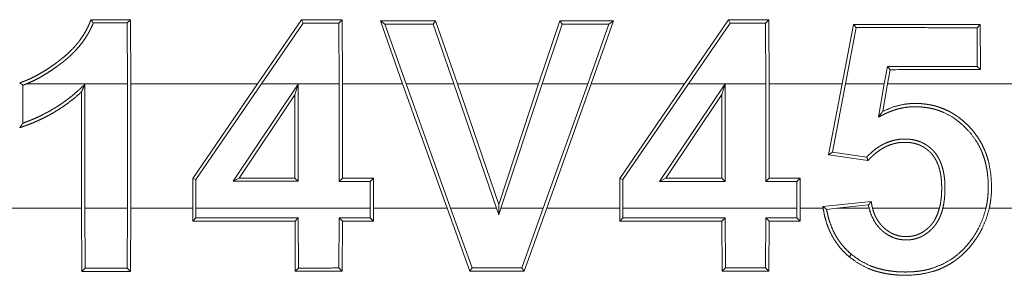
# Model space of a CAD drawing. Units: inches. Extents: x 34 to 107, y 16 to 150.
# Drawn here: x 83 to 83, y 58 to 58 of the extents above; entities that cross this region are included whole.
import ezdxf

# ---------------------------------------------------------------- set-up
doc = ezdxf.new("R2010")
doc.units = ezdxf.units.IN
doc.header["$MEASUREMENT"] = 0
doc.layers.add('CUSTOMER FRONT', color=7, linetype='Continuous', true_color=0xffffff)

msp = doc.modelspace()

# ---------------------------------------------------------------- linework, layer by layer
at = {"layer": 'CUSTOMER FRONT', "color": 2, "linetype": 'Continuous', "lineweight": 18}
for p, q in [((82.61155, 58.04474), (82.61286, 58.04605)), ((82.61155, 58.04474), (82.61166, 58.0204)), ((82.61296, 58.0204), (82.61286, 58.04605)), ((82.68135, 58.04602), (82.6637, 58.0204)), ((82.66529, 58.0204), (82.68204, 58.04472)), ((82.68204, 58.04472), (82.68135, 58.04602)), ((82.69633, 58.04471), (82.69763, 58.04602)), ((82.69633, 58.04471), (82.69642, 58.0204)), ((82.69774, 58.0204), (82.69763, 58.04602)), ((82.71291, 58.04561), (82.72181, 58.0204)), ((82.71476, 58.0443), (82.71291, 58.04561)), ((82.72321, 58.0204), (82.71476, 58.0443)), ((82.73409, 58.04429), (82.73502, 58.04559)), ((82.73409, 58.04429), (82.74236, 58.0204)), ((82.74374, 58.0204), (82.73502, 58.04559)), ((82.78471, 58.04557), (82.77627, 58.0204)), ((82.77765, 58.0204), (82.78564, 58.04427)), ((82.78564, 58.04427), (82.78471, 58.04557)), ((82.80441, 58.04426), (82.79597, 58.0204)), ((82.79736, 58.0204), (82.80627, 58.04557)), ((82.80441, 58.04426), (82.80627, 58.04557)), ((82.85224, 58.04596), (82.83464, 58.0204)), ((82.83624, 58.0204), (82.85294, 58.04465)), ((82.85294, 58.04465), (82.85224, 58.04596)), ((82.86712, 58.04464), (82.86842, 58.04595)), ((82.86712, 58.04464), (82.86723, 58.0204)), ((82.86853, 58.0204), (82.86842, 58.04595)), ((82.9023, 58.04419), (82.89772, 58.0204)), ((82.89905, 58.0204), (82.90338, 58.04288)), ((82.90338, 58.04288), (82.9023, 58.04419)), ((82.95175, 58.04286), (82.95306, 58.04417)), ((82.95175, 58.04286), (82.95183, 58.02739)), ((82.95315, 58.02608), (82.95306, 58.04417)), ((82.91586, 58.02738), (82.91464, 58.0204)), ((82.91586, 58.02738), (82.91697, 58.02606)), ((82.95183, 58.02739), (82.95315, 58.02608)), ((82.91597, 58.0204), (82.91697, 58.02606)), ((82.56985, 58.01986), (82.56985, 58.00468)), ((82.61166, 58.0204), (82.5713, 58.0204)), ((82.59462, 58.02018), (82.59462, 57.97061)), ((82.61166, 57.97061), (82.61166, 58.0204)), ((82.6637, 58.0204), (82.61296, 58.0204)), ((82.61296, 58.0204), (82.61296, 57.97061)), ((82.63778, 57.98249), (82.6637, 58.0204)), ((82.66529, 58.0204), (82.6391, 57.98209)), ((82.65395, 57.98138), (82.68004, 58.02023)), ((82.69642, 58.0204), (82.66529, 58.0204)), ((82.68004, 58.02023), (82.67873, 58.01593)), ((82.68004, 58.02023), (82.68004, 57.98138)), ((82.69642, 57.98137), (82.69642, 58.0204)), ((82.72181, 58.0204), (82.69774, 58.0204)), ((82.69774, 58.0204), (82.69774, 57.98268)), ((82.73963, 57.97061), (82.72181, 58.0204)), ((82.72321, 58.0204), (82.74103, 57.97061)), ((82.74236, 58.0204), (82.72321, 58.0204)), ((82.7594, 57.97061), (82.74236, 58.0204)), ((82.77627, 58.0204), (82.74374, 58.0204)), ((82.74374, 58.0204), (82.76028, 57.97208)), ((82.76028, 57.97208), (82.77627, 58.0204)), ((82.77765, 58.0204), (82.76117, 57.97061)), ((82.79597, 58.0204), (82.77765, 58.0204)), ((82.77814, 57.97061), (82.79597, 58.0204)), ((82.79736, 58.0204), (82.77954, 57.97061)), ((82.83464, 58.0204), (82.79736, 58.0204)), ((82.80872, 57.98247), (82.83464, 58.0204)), ((82.83624, 58.0204), (82.81003, 57.98207)), ((82.82468, 57.98132), (82.85094, 58.0204)), ((82.85094, 58.0204), (82.83624, 58.0204)), ((82.85098, 58.02044), (82.84966, 58.01614)), ((82.85098, 58.02044), (82.85094, 58.0204)), ((82.85098, 58.0204), (82.85098, 58.02044)), ((82.86723, 58.0204), (82.85098, 58.0204)), ((82.85098, 58.0204), (82.85098, 57.98131)), ((82.86723, 57.9813), (82.86723, 58.0204)), ((82.89772, 58.0204), (82.86853, 58.0204)), ((82.86853, 58.0204), (82.86853, 57.98261)), ((82.89235, 57.99197), (82.89772, 58.0204)), ((82.89905, 58.0204), (82.89389, 57.99307)), ((82.91464, 58.0204), (82.89905, 58.0204)), ((82.9123, 58.00708), (82.91464, 58.0204)), ((82.91597, 58.0204), (82.91405, 58.00943)), ((82.97544, 58.0204), (82.91597, 58.0204)), ((82.59331, 57.97061), (82.59331, 58.01717)), ((82.67873, 58.01593), (82.65641, 57.9827)), ((82.67873, 57.98269), (82.67873, 58.01593)), ((82.84966, 58.01614), (82.82714, 57.98263)), ((82.84966, 57.98262), (82.84966, 58.01614)), ((82.89389, 57.99307), (82.89235, 57.99197)), ((82.90811, 57.9897), (82.89235, 57.99197)), ((82.89389, 57.99307), (82.90762, 57.9911)), ((82.6391, 57.98209), (82.63778, 57.98249)), ((82.63778, 57.97061), (82.63778, 57.98249)), ((82.6391, 57.98209), (82.6391, 57.97061)), ((82.65395, 57.98138), (82.65641, 57.9827)), ((82.68004, 57.98138), (82.65395, 57.98138)), ((82.65641, 57.9827), (82.67873, 57.98269)), ((82.68004, 57.98138), (82.67873, 57.98269)), ((82.69642, 57.98137), (82.69774, 57.98268)), ((82.70883, 57.98136), (82.69642, 57.98137)), ((82.69774, 57.98268), (82.71014, 57.98268)), ((82.70883, 57.98136), (82.71014, 57.98268)), ((82.70883, 57.97061), (82.70883, 57.98136)), ((82.71014, 57.98268), (82.71014, 57.97061)), ((82.81003, 57.98207), (82.80872, 57.98247)), ((82.80872, 57.97061), (82.80872, 57.98247)), ((82.81003, 57.98207), (82.81003, 57.97061)), ((82.82468, 57.98132), (82.82714, 57.98263)), ((82.85098, 57.98131), (82.82468, 57.98132)), ((82.82714, 57.98263), (82.84966, 57.98262)), ((82.85098, 57.98131), (82.84966, 57.98262)), ((82.86723, 57.9813), (82.86853, 57.98261)), ((82.87962, 57.9813), (82.86723, 57.9813)), ((82.86853, 57.98261), (82.88094, 57.98261)), ((82.87962, 57.9813), (82.88094, 57.98261)), ((82.87962, 57.97061), (82.87962, 57.9813)), ((82.88094, 57.98261), (82.88094, 57.97061)), ((82.76029, 57.96796), (82.76028, 57.97208)), ((82.89005, 57.97134), (82.9094, 57.97335)), ((82.90829, 57.97192), (82.8957, 57.97061)), ((82.12804, 57.97061), (82.59331, 57.97061)), ((82.59331, 57.97061), (82.59341, 57.94535)), ((82.59462, 57.97061), (82.61166, 57.97061)), ((82.59472, 57.94666), (82.59462, 57.97061)), ((82.61166, 57.97061), (82.61155, 57.94667)), ((82.61286, 57.94536), (82.61296, 57.97061)), ((82.61296, 57.97061), (82.63778, 57.97061)), ((82.63778, 57.97061), (82.63779, 57.9654)), ((82.6391, 57.96671), (82.6391, 57.97061)), ((82.6391, 57.97061), (82.70883, 57.97061)), ((82.70883, 57.97061), (82.70882, 57.96674)), ((82.71013, 57.96543), (82.71014, 57.97061)), ((82.71014, 57.97061), (82.73963, 57.97061)), ((82.73963, 57.97061), (82.74875, 57.94541)), ((82.74968, 57.94672), (82.74103, 57.97061)), ((82.74103, 57.97061), (82.7594, 57.97061)), ((82.7594, 57.97061), (82.76029, 57.96796)), ((82.76029, 57.96796), (82.76117, 57.97061)), ((82.76117, 57.97061), (82.77814, 57.97061)), ((82.77814, 57.97061), (82.76949, 57.94673)), ((82.77041, 57.94542), (82.77954, 57.97061)), ((82.77954, 57.97061), (82.80872, 57.97061)), ((82.80872, 57.97061), (82.80872, 57.96547)), ((82.81003, 57.96678), (82.81003, 57.97061)), ((82.81003, 57.97061), (82.87962, 57.97061)), ((82.87962, 57.97061), (82.87962, 57.9668)), ((82.88094, 57.9655), (82.88094, 57.97061)), ((82.88094, 57.97061), (82.89015, 57.97061)), ((82.89155, 57.97017), (82.8957, 57.97061)), ((82.8957, 57.97061), (82.90857, 57.97061)), ((82.90992, 57.97061), (82.93671, 57.97061)), ((82.93806, 57.97061), (82.95533, 57.97061)), ((82.95667, 57.97061), (82.96787, 57.97061)), ((82.6391, 57.96671), (82.63779, 57.9654)), ((82.68005, 57.96673), (82.67874, 57.96542)), ((82.67874, 57.96542), (82.67883, 57.94538)), ((82.68015, 57.94669), (82.68005, 57.96673)), ((82.69642, 57.96673), (82.69633, 57.9467)), ((82.69642, 57.96673), (82.69773, 57.96542)), ((82.69763, 57.94539), (82.69773, 57.96542)), ((82.70882, 57.96674), (82.71013, 57.96543)), ((82.81003, 57.96678), (82.80872, 57.96547)), ((82.85098, 57.9668), (82.84966, 57.96548)), ((82.84966, 57.96548), (82.84976, 57.94545)), ((82.85107, 57.94676), (82.85098, 57.9668)), ((82.86723, 57.9668), (82.86713, 57.94677)), ((82.86723, 57.9668), (82.86853, 57.96549)), ((82.86842, 57.94546), (82.86853, 57.96549)), ((82.87962, 57.9668), (82.88094, 57.9655)), ((82.90145, 57.95217), (82.9006, 57.95117)), ((82.59472, 57.94666), (82.59341, 57.94535)), ((82.61155, 57.94667), (82.61286, 57.94536)), ((82.68015, 57.94669), (82.67883, 57.94538)), ((82.69633, 57.9467), (82.69763, 57.94539)), ((82.74968, 57.94672), (82.74875, 57.94541)), ((82.76949, 57.94673), (82.77041, 57.94542)), ((82.85107, 57.94676), (82.84976, 57.94545)), ((82.86713, 57.94677), (82.86842, 57.94546))]:
    msp.add_line(p, q, dxfattribs=at)
for points, knots in [([(82.59707, 58.04606), (82.59685, 58.04548), (82.59662, 58.04491), (82.59639, 58.04434), (82.59614, 58.04379), (82.59561, 58.04269), (82.59505, 58.04161), (82.59379, 58.03952), (82.59237, 58.03751), (82.5916, 58.03654), (82.5908, 58.03559), (82.58998, 58.03468), (82.58912, 58.0338), (82.58735, 58.03211), (82.58548, 58.03054), (82.58451, 58.02978), (82.58354, 58.02904), (82.58255, 58.02832), (82.58155, 58.0276), (82.57951, 58.02622), (82.57742, 58.02492), (82.57528, 58.02371), (82.57309, 58.02261), (82.57198, 58.0221), (82.57085, 58.02164), (82.57028, 58.02141), (82.5697, 58.0212), (82.56912, 58.021), (82.56853, 58.0208)], [0, 0, 0.015739, 0.031289, 0.046901, 0.06234, 0.093415, 0.124492, 0.186599, 0.249303, 0.280819, 0.312348, 0.34369, 0.375002, 0.4374, 0.499649, 0.530829, 0.562069, 0.593278, 0.624525, 0.687347, 0.750059, 0.812501, 0.874866, 0.906031, 0.937255, 0.952959, 0.968485, 0.984269, 1, 1]), ([(82.5713, 58.0204), (82.57344, 58.02132), (82.57552, 58.02235), (82.57753, 58.02347), (82.57951, 58.02466), (82.58143, 58.02593), (82.58332, 58.02725), (82.58425, 58.02794), (82.58518, 58.02864), (82.5861, 58.02935), (82.58699, 58.03008), (82.58788, 58.03083), (82.58875, 58.03162), (82.58959, 58.03241), (82.59041, 58.03323), (82.59196, 58.03492), (82.59341, 58.03671), (82.59475, 58.03858), (82.59596, 58.04055), (82.59652, 58.04158), (82.59705, 58.04262), (82.59753, 58.04367), (82.59798, 58.04475)], [0, 0, 0.063005, 0.125596, 0.18793, 0.250167, 0.31249, 0.374731, 0.405924, 0.437292, 0.468627, 0.499877, 0.531306, 0.562802, 0.594149, 0.625355, 0.68745, 0.749565, 0.811721, 0.874233, 0.905708, 0.937239, 0.968554, 1, 1]), ([(82.59798, 58.04475), (82.59752, 58.0454), (82.59707, 58.04606)], [0, 0, 0.498325, 1, 1]), ([(82.56985, 58.01986), (82.56919, 58.02033), (82.56853, 58.0208)], [0, 0, 0.498827, 1, 1]), ([(82.5713, 58.0204), (82.57057, 58.02012), (82.56985, 58.01986)], [0, 0, 0.50023, 1, 1]), ([(82.56985, 58.00468), (82.57158, 58.00531), (82.57329, 58.00599), (82.57498, 58.00671), (82.57666, 58.00749), (82.57994, 58.00917), (82.58311, 58.01103), (82.58466, 58.01203), (82.58617, 58.01307), (82.58766, 58.01417), (82.58912, 58.01529), (82.59054, 58.01647), (82.59192, 58.01768), (82.5926, 58.0183), (82.59395, 58.01956), (82.59462, 58.02018)], [0, 0, 0.062557, 0.125043, 0.187504, 0.250078, 0.375176, 0.499958, 0.56259, 0.625039, 0.68779, 0.750149, 0.812611, 0.87509, 0.906361, 0.968891, 1, 1]), ([(82.59462, 58.02018), (82.59429, 58.01943), (82.59396, 58.01867), (82.59363, 58.01792), (82.59331, 58.01717)], [0, 0, 0.250257, 0.501304, 0.751561, 1, 1]), ([(82.59331, 58.01717), (82.59059, 58.01481), (82.58774, 58.01259), (82.58627, 58.01154), (82.58477, 58.01054), (82.58325, 58.00958), (82.58171, 58.00866), (82.58013, 58.00778), (82.57854, 58.00695), (82.57692, 58.00616), (82.57527, 58.00541), (82.57361, 58.00471), (82.57194, 58.00404), (82.57109, 58.00373), (82.57024, 58.00343), (82.56939, 58.00314), (82.56853, 58.00285)], [0, 0, 0.124968, 0.249951, 0.312587, 0.375068, 0.437567, 0.499816, 0.562368, 0.624764, 0.687256, 0.749988, 0.812499, 0.874913, 0.906194, 0.937398, 0.968592, 1, 1]), ([(82.95533, 57.97061), (82.95577, 57.97284), (82.95606, 57.97509), (82.95623, 57.97735), (82.95626, 57.97962), (82.95618, 57.98189), (82.95597, 57.98416), (82.95565, 57.98639), (82.95518, 57.9886), (82.95457, 57.99076), (82.9538, 57.99289), (82.95358, 57.99341), (82.95335, 57.99393), (82.95312, 57.99445), (82.95287, 57.99497), (82.95235, 57.99598), (82.95179, 57.99697), (82.94919, 58.00065), (82.94606, 58.00393), (82.94249, 58.00673), (82.93852, 58.0089), (82.93747, 58.00934), (82.9364, 58.00973), (82.93531, 58.01008), (82.93421, 58.01038), (82.93199, 58.01083), (82.92975, 58.01111), (82.92861, 58.01119), (82.92746, 58.01123), (82.92632, 58.01123), (82.92519, 58.01118), (82.92294, 58.01093), (82.92072, 58.01049), (82.91962, 58.0102), (82.91853, 58.00986), (82.91746, 58.00948), (82.9164, 58.00906), (82.91535, 58.0086), (82.91433, 58.00811), (82.91332, 58.0076), (82.9123, 58.00708)], [0, 0, 0.031361, 0.062564, 0.093765, 0.125069, 0.156387, 0.187729, 0.218816, 0.249898, 0.280843, 0.311991, 0.31987, 0.327701, 0.335569, 0.343431, 0.359195, 0.37478, 0.436835, 0.499318, 0.561805, 0.624098, 0.63982, 0.655597, 0.671311, 0.686932, 0.718153, 0.749333, 0.765065, 0.780859, 0.796554, 0.812175, 0.843314, 0.874481, 0.890166, 0.905912, 0.921628, 0.937333, 0.953032, 0.968675, 0.984317, 1, 1]), ([(82.91404, 58.00943), (82.91819, 58.01113), (82.92253, 58.0122), (82.92366, 58.01235), (82.92479, 58.01246), (82.92594, 58.01253), (82.92708, 58.01255), (82.92935, 58.01247), (82.9316, 58.01222), (82.93272, 58.01204), (82.93384, 58.01181), (82.93496, 58.01154), (82.93606, 58.01123), (82.9382, 58.01046), (82.94026, 58.00953), (82.94126, 58.00901), (82.94224, 58.00843), (82.94321, 58.00783), (82.94415, 58.00718), (82.94595, 58.00577), (82.94765, 58.00425), (82.94923, 58.00262), (82.9507, 58.00087), (82.95204, 57.99902), (82.95323, 57.99709), (82.95427, 57.99509), (82.95516, 57.993), (82.95556, 57.99193), (82.95591, 57.99084), (82.95623, 57.98975), (82.95651, 57.98864), (82.95729, 57.98419), (82.95757, 57.97966), (82.95757, 57.97852), (82.95754, 57.97737), (82.95748, 57.97624), (82.95738, 57.97511), (82.9571, 57.97285), (82.95668, 57.97061)], [0, 0, 0.061574, 0.123214, 0.138866, 0.154533, 0.170331, 0.186016, 0.21731, 0.248503, 0.26412, 0.279849, 0.295629, 0.311373, 0.342665, 0.373748, 0.389341, 0.405003, 0.420667, 0.436452, 0.46793, 0.499217, 0.530525, 0.561941, 0.593382, 0.624644, 0.655748, 0.686942, 0.702707, 0.718435, 0.734118, 0.749832, 0.812065, 0.874556, 0.890238, 0.906017, 0.921631, 0.937282, 0.968627, 1, 1]), ([(82.9123, 58.00708), (82.91274, 58.00767), (82.91317, 58.00826), (82.91404, 58.00943)], [0, 0, 0.249553, 0.500894, 1, 1]), ([(82.56985, 58.00468), (82.56919, 58.00376), (82.56853, 58.00285)], [0, 0, 0.501173, 1, 1]), ([(82.90761, 57.9911), (82.9088, 57.99229), (82.91005, 57.99341), (82.91138, 57.99445), (82.91278, 57.9954), (82.91352, 57.99583), (82.91427, 57.99623), (82.91503, 57.9966), (82.9158, 57.99694), (82.9174, 57.9975), (82.91904, 57.99792), (82.92073, 57.99819), (82.92242, 57.99831), (82.92326, 57.99831), (82.92411, 57.99828), (82.92496, 57.9982), (82.9258, 57.99808), (82.92746, 57.99772), (82.92907, 57.99718), (82.92946, 57.99702), (82.92985, 57.99684), (82.93023, 57.99665), (82.93061, 57.99645), (82.93134, 57.99602), (82.93205, 57.99554), (82.93272, 57.99503), (82.93336, 57.99447), (82.93367, 57.99418), (82.93397, 57.99388), (82.93427, 57.99358), (82.93456, 57.99326), (82.9356, 57.99192), (82.93648, 57.99047), (82.93686, 57.98971), (82.9372, 57.98893), (82.93751, 57.98813), (82.93778, 57.98733), (82.93822, 57.9857), (82.93854, 57.98404), (82.93866, 57.9832), (82.93876, 57.98236), (82.93883, 57.98151), (82.93888, 57.98067), (82.93893, 57.97898), (82.93891, 57.97729), (82.93882, 57.97561), (82.93866, 57.97394), (82.93841, 57.97227), (82.93806, 57.97061)], [0, 0, 0.030991, 0.062024, 0.093081, 0.124386, 0.1401, 0.155787, 0.171415, 0.187008, 0.218187, 0.249553, 0.281039, 0.312214, 0.327824, 0.343445, 0.359122, 0.37488, 0.406204, 0.437492, 0.445297, 0.453139, 0.461033, 0.46893, 0.484643, 0.500296, 0.515883, 0.531551, 0.539451, 0.547262, 0.555159, 0.563067, 0.594292, 0.625594, 0.641328, 0.657031, 0.67273, 0.688337, 0.719415, 0.750595, 0.766252, 0.781965, 0.797631, 0.81327, 0.844381, 0.875483, 0.906502, 0.937507, 0.968702, 1, 1]), ([(82.93671, 57.97061), (82.93707, 57.97219), (82.93732, 57.97378), (82.93749, 57.97539), (82.93759, 57.97699), (82.93762, 57.97861), (82.93759, 57.98022), (82.93749, 57.98184), (82.9373, 57.98345), (82.93702, 57.98504), (82.93663, 57.98661), (82.93638, 57.98738), (82.9361, 57.98815), (82.93579, 57.98889), (82.93544, 57.98962), (82.93505, 57.99033), (82.93463, 57.99102), (82.93416, 57.99168), (82.93364, 57.99231), (82.93309, 57.99291), (82.93252, 57.99346), (82.93191, 57.99399), (82.93127, 57.99448), (82.93059, 57.99494), (82.92989, 57.99535), (82.92917, 57.99571), (82.92843, 57.99602), (82.92766, 57.9963), (82.92688, 57.99652), (82.92609, 57.9967), (82.92529, 57.99684), (82.92369, 57.99698), (82.92207, 57.99698), (82.92127, 57.99693), (82.92046, 57.99684), (82.91966, 57.99671), (82.91886, 57.99654), (82.91732, 57.9961), (82.91581, 57.99552), (82.91507, 57.99517), (82.91436, 57.99479), (82.91365, 57.99439), (82.91297, 57.99396), (82.91166, 57.99302), (82.91041, 57.99199), (82.90923, 57.99087), (82.90811, 57.9897)], [0, 0, 0.031304, 0.062501, 0.093609, 0.124727, 0.15592, 0.187114, 0.218483, 0.249758, 0.280914, 0.312146, 0.327855, 0.343531, 0.359202, 0.374783, 0.39032, 0.405956, 0.42173, 0.437462, 0.453035, 0.468509, 0.484113, 0.499631, 0.515396, 0.53112, 0.546754, 0.562309, 0.577941, 0.593626, 0.609367, 0.625058, 0.656117, 0.687304, 0.70293, 0.718622, 0.734293, 0.74998, 0.780951, 0.812245, 0.82794, 0.843578, 0.859238, 0.874834, 0.90603, 0.937283, 0.968687, 1, 1]), ([(82.90761, 57.9911), (82.90786, 57.99039), (82.90811, 57.9897)], [0, 0, 0.501323, 1, 1]), ([(82.89155, 57.97017), (82.8908, 57.97075), (82.89005, 57.97134)], [0, 0, 0.500304, 1, 1]), ([(82.9083, 57.97192), (82.90884, 57.97263), (82.9094, 57.97335)], [0, 0, 0.496392, 1, 1]), ([(82.90857, 57.97061), (82.90842, 57.97126), (82.9083, 57.97192)], [0, 0, 0.499609, 1, 1]), ([(82.9094, 57.97335), (82.9095, 57.97266), (82.90962, 57.97197), (82.90976, 57.97128), (82.90992, 57.97061)], [0, 0, 0.251518, 0.501805, 0.751539, 1, 1]), ([(82.89015, 57.97061), (82.89067, 57.96782), (82.8914, 57.96511), (82.89235, 57.96246), (82.89355, 57.9599), (82.89389, 57.95927), (82.89425, 57.95866), (82.89461, 57.95805), (82.895, 57.95746), (82.8958, 57.9563), (82.89665, 57.95519), (82.89852, 57.9531), (82.90059, 57.95117)], [0, 0, 0.125621, 0.250194, 0.374673, 0.499869, 0.531623, 0.563044, 0.594612, 0.625901, 0.688087, 0.750236, 0.874659, 1, 1]), ([(82.90145, 57.95217), (82.89952, 57.95395), (82.89777, 57.95589), (82.89697, 57.95692), (82.89621, 57.95799), (82.8955, 57.9591), (82.89485, 57.96025), (82.89371, 57.96261), (82.89279, 57.96505), (82.89241, 57.96631), (82.89208, 57.96758), (82.89179, 57.96887), (82.89155, 57.97017)], [0, 0, 0.125091, 0.249364, 0.311463, 0.374014, 0.436904, 0.499683, 0.62438, 0.748919, 0.811508, 0.874018, 0.936921, 1, 1]), ([(82.90059, 57.95117), (82.90418, 57.94858), (82.90809, 57.94657), (82.90912, 57.94616), (82.91016, 57.94578), (82.91123, 57.94543), (82.91229, 57.94513), (82.91445, 57.94462), (82.91662, 57.94423), (82.91881, 57.94397), (82.92102, 57.94382), (82.92324, 57.94378), (82.92546, 57.94384), (82.92984, 57.94431), (82.93412, 57.94531), (82.93518, 57.94565), (82.93623, 57.94603), (82.93726, 57.94645), (82.93828, 57.94691), (82.94024, 57.94792), (82.94212, 57.94907), (82.94304, 57.9497), (82.94392, 57.95036), (82.94479, 57.95106), (82.94563, 57.95179), (82.94724, 57.95332), (82.94874, 57.95496), (82.95013, 57.95667), (82.95143, 57.95848), (82.95204, 57.95942), (82.95262, 57.96037), (82.95317, 57.96133), (82.95369, 57.96231), (82.95544, 57.96634), (82.95668, 57.97061)], [0, 0, 0.06248, 0.124599, 0.14015, 0.155911, 0.171667, 0.187349, 0.218608, 0.249786, 0.280889, 0.312122, 0.343566, 0.374923, 0.437057, 0.499176, 0.514816, 0.530547, 0.546336, 0.562053, 0.593257, 0.624409, 0.640065, 0.655636, 0.671327, 0.6871, 0.718503, 0.749797, 0.781036, 0.812388, 0.828195, 0.843913, 0.859601, 0.875185, 0.937309, 1, 1]), ([(82.95533, 57.97061), (82.95411, 57.96654), (82.9524, 57.96267), (82.9519, 57.96174), (82.95137, 57.96082), (82.9508, 57.95991), (82.95022, 57.95902), (82.94897, 57.95731), (82.94763, 57.95567), (82.94619, 57.95412), (82.94465, 57.95266), (82.94384, 57.95197), (82.943, 57.95131), (82.94215, 57.95067), (82.94127, 57.95008), (82.9376, 57.94804), (82.93364, 57.94653), (82.93261, 57.94624), (82.93158, 57.94598), (82.93054, 57.94576), (82.92949, 57.94558), (82.9274, 57.9453), (82.92529, 57.94514), (82.92317, 57.94509), (82.92104, 57.94513), (82.91892, 57.94527), (82.91682, 57.94553), (82.91475, 57.94589), (82.91269, 57.94638), (82.91168, 57.94666), (82.91067, 57.94699), (82.90967, 57.94735), (82.90867, 57.94775), (82.90489, 57.94968), (82.90145, 57.95217)], [0, 0, 0.062611, 0.124919, 0.140506, 0.15616, 0.17198, 0.187632, 0.218961, 0.250124, 0.28123, 0.312528, 0.328184, 0.343967, 0.359669, 0.375294, 0.437247, 0.499668, 0.515435, 0.531147, 0.546846, 0.562435, 0.593613, 0.624706, 0.656002, 0.687393, 0.718752, 0.749881, 0.780949, 0.812119, 0.827675, 0.843214, 0.858909, 0.874752, 0.937376, 1, 1]), ([(82.90857, 57.97061), (82.90934, 57.96809), (82.91046, 57.96572), (82.9108, 57.96516), (82.91116, 57.9646), (82.91154, 57.96407), (82.91194, 57.96355), (82.91281, 57.96257), (82.91375, 57.96167), (82.91425, 57.96124), (82.91476, 57.96084), (82.91529, 57.96045), (82.91585, 57.96009), (82.91699, 57.95944), (82.91817, 57.9589), (82.91878, 57.95867), (82.91941, 57.95848), (82.92005, 57.95831), (82.9207, 57.95817), (82.922, 57.95799), (82.92331, 57.95792), (82.92397, 57.95793), (82.92463, 57.95797), (82.92529, 57.95804), (82.92594, 57.95813), (82.92722, 57.95842), (82.92846, 57.95882), (82.92906, 57.95908), (82.92966, 57.95936), (82.93025, 57.95967), (82.93082, 57.96001), (82.9319, 57.96075), (82.93291, 57.9616), (82.93339, 57.96205), (82.93385, 57.96252), (82.9343, 57.963), (82.93472, 57.9635), (82.9355, 57.96456), (82.93619, 57.96568), (82.9365, 57.96626), (82.93679, 57.96686), (82.93705, 57.96747), (82.93729, 57.96808), (82.93772, 57.96933), (82.93806, 57.97061)], [0, 0, 0.062506, 0.124739, 0.140423, 0.156174, 0.171717, 0.187379, 0.218401, 0.249372, 0.264965, 0.280505, 0.296228, 0.31198, 0.343093, 0.374047, 0.389568, 0.405132, 0.420972, 0.436632, 0.467883, 0.499025, 0.514655, 0.530466, 0.546172, 0.56182, 0.592905, 0.623979, 0.639584, 0.655299, 0.671083, 0.686767, 0.717929, 0.749234, 0.764891, 0.780649, 0.796306, 0.811899, 0.843096, 0.874361, 0.890072, 0.905853, 0.921581, 0.937213, 0.968581, 1, 1]), ([(82.93671, 57.97061), (82.93599, 57.96835), (82.935, 57.96623), (82.93469, 57.96572), (82.93436, 57.96522), (82.93402, 57.96474), (82.93365, 57.96427), (82.93327, 57.96382), (82.93287, 57.96339), (82.93246, 57.96298), (82.93203, 57.96257), (82.93112, 57.96182), (82.93015, 57.96114), (82.92911, 57.96055), (82.92803, 57.96007), (82.92748, 57.95987), (82.9269, 57.9597), (82.92632, 57.95956), (82.92574, 57.95944), (82.92456, 57.95929), (82.92338, 57.95924), (82.92219, 57.9593), (82.92101, 57.95945), (82.91986, 57.95972), (82.91874, 57.96009), (82.91819, 57.96033), (82.91765, 57.96058), (82.91712, 57.96086), (82.91662, 57.96116), (82.91563, 57.96183), (82.91472, 57.96257), (82.91427, 57.96298), (82.91384, 57.96339), (82.91344, 57.96382), (82.91306, 57.96427), (82.91234, 57.96521), (82.91169, 57.96621), (82.91141, 57.96673), (82.91113, 57.96726), (82.91088, 57.96779), (82.91065, 57.96834), (82.91025, 57.96946), (82.90992, 57.97061)], [0, 0, 0.062371, 0.124184, 0.139815, 0.155574, 0.171197, 0.186854, 0.202437, 0.21798, 0.233395, 0.248938, 0.280014, 0.311344, 0.342704, 0.3739, 0.38943, 0.405181, 0.420917, 0.436671, 0.468011, 0.499102, 0.530552, 0.561891, 0.593077, 0.624179, 0.639866, 0.655607, 0.671348, 0.686891, 0.718265, 0.749388, 0.765184, 0.780964, 0.796507, 0.81209, 0.843194, 0.874474, 0.890145, 0.905959, 0.921545, 0.937165, 0.968547, 1, 1]), ([(82.70882, 57.96674), (82.70263, 57.96674), (82.69642, 57.96673)], [0, 0, 0.499737, 1, 1]), ([(82.69773, 57.96542), (82.70393, 57.96543), (82.71013, 57.96543)], [0, 0, 0.500263, 1, 1]), ([(82.87962, 57.9668), (82.87342, 57.9668), (82.86722, 57.9668)], [0, 0, 0.500262, 1, 1]), ([(82.86853, 57.96549), (82.87473, 57.9655), (82.88093, 57.9655)], [0, 0, 0.499738, 1, 1])]:
    msp.add_open_spline(points, degree=1, knots=knots, dxfattribs=at)
for points in [[(82.61286, 58.04605), (82.59707, 58.04606)], [(82.59798, 58.04475), (82.61155, 58.04474)], [(82.69763, 58.04602), (82.68135, 58.04602)], [(82.68204, 58.04471), (82.69632, 58.04471)], [(82.73502, 58.04559), (82.71291, 58.04561)], [(82.71476, 58.0443), (82.73408, 58.04429)], [(82.80627, 58.04557), (82.7847, 58.04557)], [(82.78565, 58.04427), (82.80441, 58.04426)], [(82.86843, 58.04595), (82.85224, 58.04596)], [(82.85294, 58.04465), (82.86712, 58.04464)], [(82.95306, 58.04417), (82.9023, 58.04419)], [(82.90338, 58.04288), (82.95175, 58.04286)], [(82.95183, 58.02739), (82.91586, 58.02738)], [(82.91697, 58.02606), (82.95315, 58.02608)], [(82.89015, 57.97061), (82.89005, 57.97134)], [(82.63779, 57.96541), (82.67874, 57.96542)], [(82.68005, 57.96673), (82.6391, 57.96671)], [(82.80872, 57.96547), (82.84966, 57.96548)], [(82.85097, 57.9668), (82.81003, 57.96678)], [(82.59341, 57.94535), (82.61286, 57.94536)], [(82.61155, 57.94667), (82.59472, 57.94666)], [(82.67884, 57.94539), (82.69763, 57.94539)], [(82.69632, 57.9467), (82.68015, 57.94669)], [(82.74875, 57.94541), (82.77041, 57.94542)], [(82.76949, 57.94673), (82.74968, 57.94672)], [(82.84976, 57.94545), (82.86843, 57.94546)], [(82.86712, 57.94677), (82.85107, 57.94676)]]:
    msp.add_open_spline(points, degree=1, dxfattribs=at)

doc.saveas('drawing.dxf')
